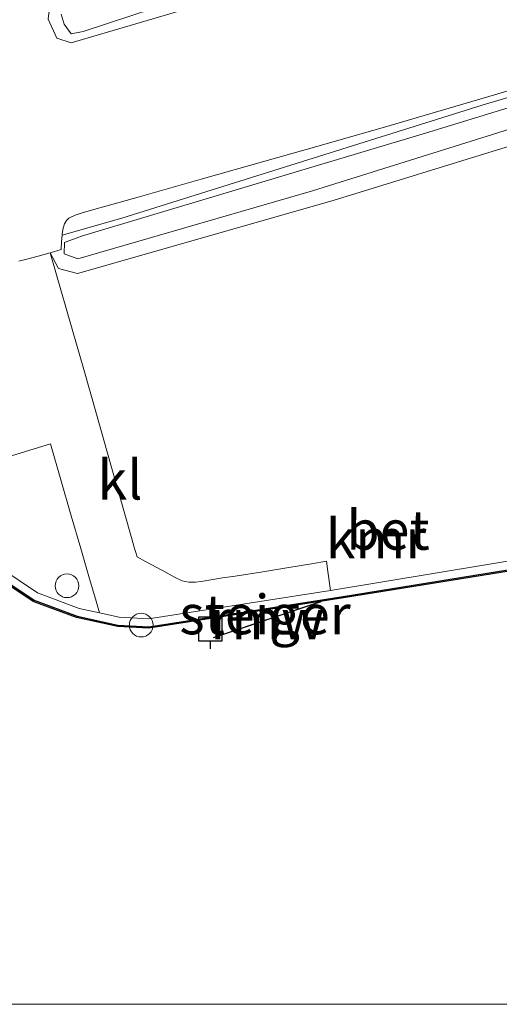
# Model space of a CAD drawing. Units: metres. Extents: x 160183 to 167498, y 474998 to 481253.
# Drawn here: x 160641 to 160671, y 475000 to 475062 of the extents above; entities that cross this region are included whole.
import ezdxf
from ezdxf.enums import TextEntityAlignment as Align

# ---------------------------------------------------------------- set-up
doc = ezdxf.new("R2010")
doc.units = ezdxf.units.M
doc.layers.get('0').update_dxf_attribs({"lineweight": 25})
for name, color, linetype, lineweight in [('B-ME-GW-KRUINLIJN-L-B1', 93, 'Continuous', 18), ('B-ME-GW-TEENLIJN-L-B1', 93, 'Continuous', 18), ('B-ME-IE-GRASLAND-GV-B6', 93, 'Continuous', 18), ('B-ME-IE-INRICHTINGSELEMENT-S-B1', 253, 'Continuous', 18), ('B-ME-KW-REMMINGWERK-L-B1', 10, 'Continuous', 25), ('B-ME-KW-STEIGER-GV-B7', 213, 'Continuous', 18), ('B-ME-OB-WATERLIJN-L-B1', 133, 'OB-WATERLIJN', 18), ('B-ME-OG-WATER-GV-B6', 153, 'Continuous', 18), ('B-ME-VH-VERH_SOORT-BETON-OVERIG-GV-B6', 8, 'IE-TERREINAFSCHEIDING-NATUURLIJK-HOUTWAL', 18), ('B-ME-VH-VERH_SOORT-BITUMEN-GV-B6', 8, 'IE-TERREINAFSCHEIDING-NATUURLIJK-HOUTWAL', 18), ('B-ME-VH-VERH_SOORT-KLINKERS-GV-B6', 8, 'IE-TERREINAFSCHEIDING-NATUURLIJK-HOUTWAL', 18), ('B-ME-VV-AFMEERCONSTRUCTIE-S-B1', 10, 'Continuous', 25), ('B-ME-VV-KADEMUUR-GV-B6', 10, 'Continuous', 25)]:
    doc.layers.add(name, color=color, linetype=linetype, lineweight=lineweight)
doc.styles.add('NLCS-ISO', font='NLCS-ISO.TTF')
doc.linetypes.add('IE-TERREINAFSCHEIDING-NATUURLIJK-HOUTWAL', pattern='A,7,-1.5,[67,NLCS.SHX,S=0.75,R=45,X=0,Y=0],-1.5,7,-1.5,[70,NLCS.SHX,S=0.75,R=0,X=0,Y=0],-1.5', length=20)
doc.linetypes.add('OB-WATERLIJN', pattern='A,10,[32,NLCS.SHX,S=2,R=0,X=0,Y=0],-12', length=22)

# ---------------------------------------------------------------- blocks, each defined once
blk = doc.blocks.new('dtb')
blk.add_circle((0, 0), 0.75)
blk = doc.blocks.new('meerpaal')
for p, q in [((0.75, 0.75), (-0.75, 0.75)), ((-0.75, 0.75), (-0.75, -0.75)), ((0.75, -0.75), (0.75, 0.75)), ((-0.75, 0), (-1.25, 0)), ((0.75, 0), (1.25, 0)), ((-0.75, -0.75), (0.75, -0.75))]:
    blk.add_line(p, q)

msp = doc.modelspace()

# ---------------------------------------------------------------- linework, layer by layer
at = {"layer": 'B-ME-GW-KRUINLIJN-L-B1'}
msp.add_polyline3d([(160700.513, 475064.321, 2.618), (160683.167, 475058.885, 2.746), (160659.628, 475051.53, 2.786), (160644.777, 475047.209, 2.723), (160643.908, 475047.531, 2.701), (160643.937, 475048.249, 2.705), (160645.001, 475048.657, 2.701), (160667.054, 475055.257, 2.701), (160697.77, 475064.696, 2.71)], dxfattribs=at)
at = {"layer": 'B-ME-GW-TEENLIJN-L-B1'}
for points in [[(160700.804, 475066.043, 2.407), (160670.378, 475056.945, 2.433), (160647.565, 475049.799, 2.468), (160643.7854, 475048.7086, 2.4441), (160643.7507, 475048.3077, 2.4399), (160643.7266, 475047.807, 2.404), (160643.0197, 475047.6023, 2.409), (160643.549, 475046.613, 2.389), (160644.745, 475046.291, 2.358), (160660.94, 475050.907, 2.382), (160671.889, 475054.299, 2.397), (160697.391, 475061.862, 2.393), (160698.738, 475062.222, 2.358)], [(160654.159, 475064.609, 2.65), (160645.112, 475061.619, 2.644), (160644.354, 475061.467, 2.644), (160643.911, 475062.074, 2.668), (160643.727, 475062.712, 2.668)]]:
    msp.add_polyline3d(points, dxfattribs=at)
at = {"layer": 'B-ME-IE-GRASLAND-GV-B6'}
for points in [[(160715.494, 475070.047, 2.665), (160697.77, 475064.696, 2.71), (160667.054, 475055.257, 2.701), (160645.001, 475048.657, 2.701), (160643.937, 475048.249, 2.705), (160643.908, 475047.531, 2.701), (160644.777, 475047.209, 2.723), (160659.628, 475051.53, 2.786), (160683.167, 475058.885, 2.746), (160700.513, 475064.321, 2.618), (160727.573, 475072.552, 2.428), (160753.353, 475080.543, 2.476), (160761.947, 475083.315, 2.497), (160764.983, 475084.58, 2.536), (160766.01, 475085.848, 2.636), (160766.039, 475087.994, 2.709), (160765.169, 475091.793, 2.791), (160764.882, 475095.37, 2.886), (160764.917, 475096.708, 2.895), (160766.533, 475098.179, 2.89), (160769.246, 475099.513, 2.882), (160790.261, 475105.644, 2.838), (160815.532, 475113.301, 2.772), (160836.674, 475119.568, 2.864)], [(160733.632, 475087.43, 2.451), (160706.596, 475079.06, 2.485), (160691.907, 475074.566, 2.5), (160663.236, 475066.461, 2.534), (160644.349, 475060.897, 2.545), (160643.439, 475061.201, 2.56), (160642.893, 475062.404, 2.647), (160643.055, 475063.613, 2.659), (160644.013, 475064.712, 2.696), (160645.921, 475066.254, 2.708), (160646.929, 475066.885, 2.704), (160668.538, 475073.235, 2.776), (160701.843, 475082.96, 2.711), (160739.633, 475094.037, 2.689), (160750.402, 475097.088, 2.757), (160752.3, 475096.701, 2.749), (160754.091, 475095.602, 2.685), (160755.376, 475094.782, 2.617), (160755.464, 475094.184, 2.587), (160754.627, 475093.744, 2.568), (160733.632, 475087.43, 2.451)], [(160703.043, 475062.775, 1.802), (160702.243, 475062.18, 1.789), (160702.205, 475061.47, 1.769), (160702.747, 475059.592, 1.777), (160706.318, 475048.9, 1.623), (160709.746, 475037.355, 1.359), (160707.827, 475036.744, 1.978), (160704.629, 475046.164, 2.173), (160700.706, 475057.697, 2.275), (160699.241, 475061.739, 2.292), (160698.738, 475062.222, 2.358), (160697.391, 475061.862, 2.393), (160671.889, 475054.299, 2.397), (160660.94, 475050.907, 2.382), (160644.745, 475046.291, 2.358), (160643.549, 475046.613, 2.389), (160643.0197, 475047.6023, 2.409), (160643.7266, 475047.807, 2.404), (160643.7507, 475048.3077, 2.4399), (160643.7854, 475048.7086, 2.4441), (160647.565, 475049.799, 2.468), (160670.378, 475056.945, 2.433), (160700.804, 475066.043, 2.407)], [(160700.804, 475066.043, 2.407), (160670.378, 475056.945, 2.433), (160647.565, 475049.799, 2.468), (160643.7854, 475048.7086, 2.4441), (160643.7933, 475048.8, 2.4451), (160643.8457, 475049.1511, 2.4493), (160643.9296, 475049.4257, 2.4513), (160644.0504, 475049.6481, 2.452), (160644.201, 475049.8013, 2.452), (160644.61, 475049.981, 2.4527), (160645.0487, 475050.1274, 2.4518), (160646.161, 475050.4434, 2.4611), (160648.589, 475051.1168, 2.4726), (160652.5893, 475052.2683, 2.4897), (160654.821, 475052.9026, 2.4678), (160659.223, 475054.146, 2.4646), (160664.182, 475055.554, 2.4499), (160671.149, 475057.607, 2.41), (160696.653, 475065.235, 2.322)], [(160643.727, 475062.712, 2.668), (160643.911, 475062.074, 2.668), (160644.354, 475061.467, 2.644), (160645.112, 475061.619, 2.644), (160654.159, 475064.609, 2.65)], [(160654.159, 475064.609, 2.65), (160645.112, 475061.619, 2.644), (160644.354, 475061.467, 2.644), (160643.911, 475062.074, 2.668), (160643.727, 475062.712, 2.668)], [(160700.513, 475064.321, 2.618), (160683.167, 475058.885, 2.746), (160659.628, 475051.53, 2.786), (160644.777, 475047.209, 2.723), (160643.908, 475047.531, 2.701), (160643.937, 475048.249, 2.705), (160645.001, 475048.657, 2.701), (160667.054, 475055.257, 2.701), (160697.77, 475064.696, 2.71)], [(160683.8323, 475030.0374, 2.0549), (160660.7774, 475026.2186, 2.0702), (160660.6064, 475027.4124, 2.0811), (160660.5112, 475028.0663, 2.0798), (160659.5646, 475027.9087, 2.0897), (160658.1343, 475027.6705, 2.0969), (160656.497, 475027.3979, 2.094), (160654.7283, 475027.1249, 2.0737), (160653.925, 475027.0106, 2.047), (160652.5757, 475026.7844, 2.0495), (160652.2231, 475026.7441, 2.0497), (160651.7954, 475026.7279, 2.0491), (160651.5616, 475026.7695, 2.0561), (160651.3834, 475026.8255, 2.065), (160650.929, 475027.027, 2.08), (160650.358, 475027.3539, 2.092), (160649.7866, 475027.6719, 2.0884), (160649.0555, 475028.0544, 2.1173), (160648.5304, 475028.3353, 2.1168), (160648.3298, 475029.0202, 2.1073), (160648.1956, 475029.4785, 2.1298), (160647.708, 475031.1939, 2.1774), (160646.8863, 475034.0845, 2.228), (160645.951, 475037.375, 2.2644), (160645.1498, 475040.1989, 2.2974), (160644.4217, 475042.765, 2.344), (160643.0197, 475047.6023, 2.409), (160643.549, 475046.613, 2.389), (160644.745, 475046.291, 2.358), (160660.94, 475050.907, 2.382), (160671.889, 475054.299, 2.397)], [(160640.3721, 475034.686, 2.1908), (160643.0497, 475035.4947, 2.208), (160644.3521, 475030.9409, 2.1415), (160644.9596, 475028.8637, 2.1203), (160645.4666, 475027.1066, 2.0917), (160645.931, 475025.5262, 2.0623), (160646.1471, 475024.7909, 2.0632), (160644.865, 475025.073, 1.934), (160642.232, 475026.055, 1.939), (160639.813, 475027.656, 1.945)]]:
    msp.add_polyline3d(points, dxfattribs=at)
at = {"layer": 'B-ME-KW-REMMINGWERK-L-B1'}
msp.add_line((160653.3708, 475023.2273, 2.7218), (160660.1777, 475025.5165, 2.0253), dxfattribs=at)
at = {"layer": 'B-ME-KW-STEIGER-GV-B7'}
msp.add_polyline3d([(160653.7832, 475023.3764, 2.0553), (160653.5414, 475024.53, 2.0535), (160660.0639, 475025.5851, 2.0499), (160660.0816, 475025.498, 2.0458), (160653.7832, 475023.3764, 2.0553)], dxfattribs=at)
at = {"layer": 'B-ME-OB-WATERLIJN-L-B1'}
msp.add_polyline3d([(160702.88, 475032.902, -0.28), (160699.976, 475032.087, -0.28), (160699.759, 475032.693, -0.28), (160699, 475032.474, -0.28), (160697.484, 475032.644, -0.28), (160684.131, 475029.376, -0.28), (160661.598, 475025.739, -0.28), (160649.275, 475023.816, -0.28), (160647.302, 475023.922, -0.28), (160644.695, 475024.496, -0.28), (160641.958, 475025.516, -0.28), (160639.432, 475027.189, -0.28), (160637.597, 475029.019, -0.28), (160635.961, 475031.262, -0.28), (160635.697, 475031.811, -0.28)], dxfattribs=at)
at = {"layer": 'B-ME-OG-WATER-GV-B6'}
for points in [[(160639.432, 475027.189, -0.28), (160641.958, 475025.516, -0.28), (160644.695, 475024.496, -0.28), (160647.302, 475023.922, -0.28), (160649.275, 475023.816, -0.28), (160661.598, 475025.739, -0.28), (160684.131, 475029.376, -0.28)], [(160639.432, 475027.189, -0.28), (160641.958, 475025.516, -0.28), (160644.695, 475024.496, -0.28), (160647.302, 475023.922, -0.28), (160649.275, 475023.816, -0.28), (160661.598, 475025.739, -0.28), (160684.131, 475029.376, -0.28)], [(160709.411, 475000, -0.28), (160496.415, 475000, -0.28)], [(160709.411, 475000, -0.28), (160496.415, 475000, -0.28)]]:
    msp.add_polyline3d(points, dxfattribs=at)
at = {"layer": 'B-ME-VH-VERH_SOORT-BETON-OVERIG-GV-B6'}
for points in [[(160642.232, 475026.055, 1.939), (160644.865, 475025.073, 1.934), (160646.1471, 475024.7909, 2.0632), (160647.383, 475024.519, 1.917), (160649.245, 475024.419, 1.917), (160660.7774, 475026.2186, 2.0702), (160683.8323, 475030.0374, 2.0549)], [(160684.111, 475029.474, 1.924), (160661.582, 475025.838, 1.912), (160649.27, 475023.916, 1.915), (160647.315, 475024.022, 1.915), (160644.724, 475024.592, 1.932), (160642.004, 475025.606, 1.938), (160639.495, 475027.267, 1.943)], [(160639.813, 475027.656, 1.945), (160642.232, 475026.055, 1.939)]]:
    msp.add_polyline3d(points, dxfattribs=at)
at = {"layer": 'B-ME-VH-VERH_SOORT-BITUMEN-GV-B6'}
for points in [[(160646.929, 475066.885, 2.704), (160645.921, 475066.254, 2.708), (160644.013, 475064.712, 2.696), (160643.055, 475063.613, 2.659), (160642.893, 475062.404, 2.647), (160643.439, 475061.201, 2.56), (160644.349, 475060.897, 2.545), (160663.236, 475066.461, 2.534), (160691.907, 475074.566, 2.5), (160706.596, 475079.06, 2.485), (160733.632, 475087.43, 2.451), (160754.627, 475093.744, 2.568), (160755.464, 475094.184, 2.587), (160755.376, 475094.782, 2.617), (160754.091, 475095.602, 2.685), (160752.3, 475096.701, 2.749), (160750.402, 475097.088, 2.757), (160739.633, 475094.037, 2.689), (160701.843, 475082.96, 2.711), (160668.538, 475073.235, 2.776), (160646.929, 475066.885, 2.704)], [(160696.653, 475065.235, 2.322), (160671.149, 475057.607, 2.41), (160664.182, 475055.554, 2.4499), (160659.223, 475054.146, 2.4646), (160654.821, 475052.9026, 2.4678), (160652.5893, 475052.2683, 2.4897), (160648.589, 475051.1168, 2.4726), (160646.161, 475050.4434, 2.4611), (160645.0487, 475050.1274, 2.4518), (160644.61, 475049.981, 2.4527), (160644.201, 475049.8013, 2.452), (160644.0504, 475049.6481, 2.452), (160643.9296, 475049.4257, 2.4513), (160643.8457, 475049.1511, 2.4493), (160643.7933, 475048.8, 2.4451), (160643.7854, 475048.7086, 2.4441), (160643.7507, 475048.3077, 2.4399), (160643.7266, 475047.807, 2.404), (160643.0197, 475047.6023, 2.409), (160642.2541, 475047.3957, 2.3861), (160641.5455, 475047.2046, 2.4149), (160641.0323, 475047.0661, 2.3991)]]:
    msp.add_polyline3d(points, dxfattribs=at)
at = {"layer": 'B-ME-VH-VERH_SOORT-KLINKERS-GV-B6'}
for points in [[(160641.0323, 475047.0661, 2.3991), (160641.5455, 475047.2046, 2.4149), (160642.2541, 475047.3957, 2.3861), (160643.0197, 475047.6023, 2.409), (160644.4217, 475042.765, 2.344), (160645.1498, 475040.1989, 2.2974), (160645.951, 475037.375, 2.2644), (160646.8863, 475034.0845, 2.228), (160647.708, 475031.1939, 2.1774), (160648.1956, 475029.4785, 2.1298), (160648.3298, 475029.0202, 2.1073), (160648.5304, 475028.3353, 2.1168), (160649.0555, 475028.0544, 2.1173), (160649.7866, 475027.6719, 2.0884), (160650.358, 475027.3539, 2.092), (160650.929, 475027.027, 2.08), (160651.3834, 475026.8255, 2.065), (160651.5616, 475026.7695, 2.0561), (160651.7954, 475026.7279, 2.0491), (160652.2231, 475026.7441, 2.0497), (160652.5757, 475026.7844, 2.0495), (160653.925, 475027.0106, 2.047), (160654.7283, 475027.1249, 2.0737), (160656.497, 475027.3979, 2.094), (160658.1343, 475027.6705, 2.0969), (160659.5646, 475027.9087, 2.0897), (160660.5112, 475028.0663, 2.0798), (160660.6064, 475027.4124, 2.0811), (160660.7774, 475026.2186, 2.0702), (160649.245, 475024.419, 1.917), (160647.383, 475024.519, 1.917), (160646.1471, 475024.7909, 2.0632)], [(160646.1471, 475024.7909, 2.0632), (160645.931, 475025.5262, 2.0623), (160645.4666, 475027.1066, 2.0917), (160644.9596, 475028.8637, 2.1203), (160644.3521, 475030.9409, 2.1415), (160643.0497, 475035.4947, 2.208), (160640.3721, 475034.686, 2.1908)]]:
    msp.add_polyline3d(points, dxfattribs=at)
at = {"layer": 'B-ME-VV-KADEMUUR-GV-B6'}
for points in [[(160702.502, 475033.857, 2.021), (160702.694, 475033.915, -0.28), (160702.724, 475033.823, -0.28), (160702.619, 475033.789, -0.28), (160702.88, 475032.902, -0.28), (160699.976, 475032.087, -0.28), (160699.759, 475032.693, -0.28), (160699, 475032.474, -0.28), (160697.484, 475032.644, -0.28), (160684.131, 475029.376, -0.28), (160661.598, 475025.739, -0.28), (160649.275, 475023.816, -0.28), (160647.302, 475023.922, -0.28), (160644.695, 475024.496, -0.28), (160641.958, 475025.516, -0.28), (160639.432, 475027.189, -0.28)], [(160639.495, 475027.267, 1.943), (160642.004, 475025.606, 1.938), (160644.724, 475024.592, 1.932), (160647.315, 475024.022, 1.915), (160649.27, 475023.916, 1.915), (160661.582, 475025.838, 1.912), (160684.111, 475029.474, 1.924), (160697.477, 475032.745, 1.971), (160698.991, 475032.575, 1.965), (160699.821, 475032.815, 2.021), (160700.038, 475032.208, 2.016), (160702.76, 475032.972, 2.047), (160702.502, 475033.857, 2.021)]]:
    msp.add_polyline3d(points, dxfattribs=at)

# ---------------------------------------------------------------- block references
at = {"layer": 'B-ME-IE-INRICHTINGSELEMENT-S-B1', "rotation": 90}
for p in [(160644.0919, 475026.508, 1.9784), (160648.7864, 475024.0145, 0.7738)]:
    msp.add_blockref('dtb', p, dxfattribs=at)
at = {"layer": 'B-ME-VV-AFMEERCONSTRUCTIE-S-B1', "rotation": 90}
msp.add_blockref('meerpaal', (160653.156, 475023.7708, 0.0315), dxfattribs=at)

# ---------------------------------------------------------------- texts
at = {"layer": 'B-ME-KW-REMMINGWERK-L-B1', "ltscale": 0.2, "style": 'NLCS-ISO'}
msp.add_text('rmw', height=2.5, dxfattribs=at).set_placement((160656.7742, 475024.3719), align=Align.MIDDLE_CENTER)
at = {"layer": 'B-ME-KW-STEIGER-GV-B7', "ltscale": 0.2, "style": 'NLCS-ISO'}
msp.add_text('steiger', height=2.5, dxfattribs=at).set_placement((160656.6271, 475024.6869), align=Align.MIDDLE_CENTER)
at = {"layer": 'B-ME-VH-VERH_SOORT-BETON-OVERIG-GV-B6', "ltscale": 0.2, "style": 'NLCS-ISO'}
msp.add_text('bet', height=2.5, dxfattribs=at).set_placement((160664.4142, 475030.0404), align=Align.MIDDLE_CENTER)
at = {"layer": 'B-ME-VH-VERH_SOORT-KLINKERS-GV-B6', "ltscale": 0.2, "style": 'NLCS-ISO'}
msp.add_text('kl', height=2.5, dxfattribs=at).set_placement((160647.4453, 475033.2223), align=Align.MIDDLE_CENTER)
at = {"layer": 'B-ME-VV-KADEMUUR-GV-B6', "ltscale": 0.2, "style": 'NLCS-ISO'}
msp.add_text('kmr', height=2.5, dxfattribs=at).set_placement((160663.6541, 475029.4895), align=Align.MIDDLE_CENTER)

doc.saveas('drawing.dxf')
